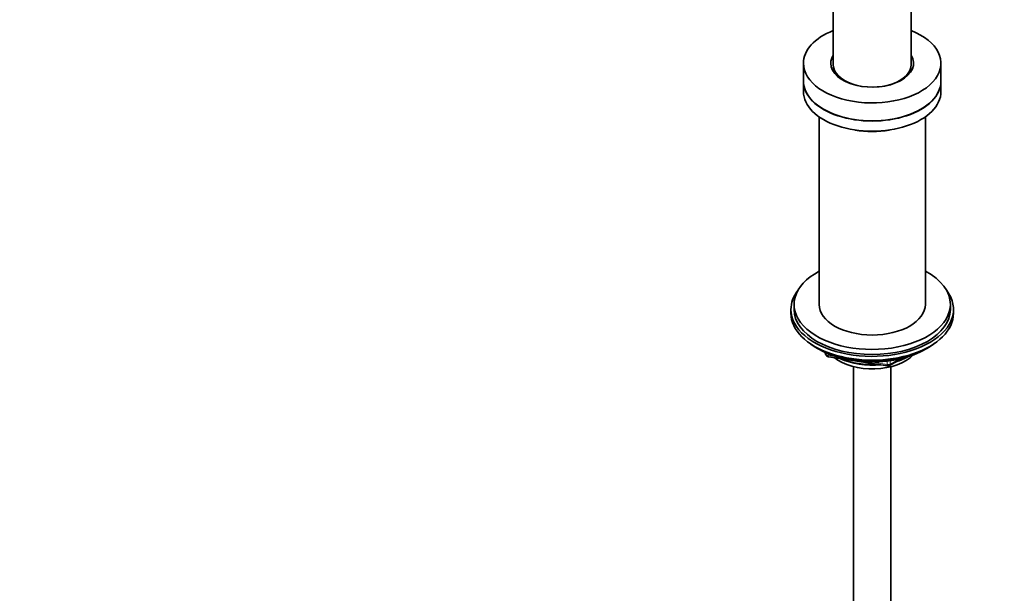
# Model space of a CAD drawing. Units: millimetres. Extents: x 0 to 1476, y 0 to 2736.
# Drawn here: x 0 to 315, y 729 to 912 of the extents above; entities that cross this region are included whole.
import ezdxf
from ezdxf import colors
from ezdxf.entities.mleader import LeaderData, LeaderLine
from ezdxf.math import Vec2, Vec3

# ---------------------------------------------------------------- set-up
doc = ezdxf.new("R2010")
doc.units = ezdxf.units.MM
doc.layers.add('DV5_Défaut', color=7, linetype='Continuous')
doc.layers.add('Défaut', color=7, linetype='Continuous')

# ---------------------------------------------------------------- blocks, each defined once
blk = doc.blocks.new('_DOT')
at = {"color": 0}
blk.add_line((0, 0), (-1, 0), dxfattribs=at)
at = {"color": 0, "const_width": 0.333}
blk.add_lwpolyline([(-0.1665, 0, 1), (0.1665, 0, 1)], format="xyb", close=True, dxfattribs=at)
blk = doc.blocks.new('SE4')
at = {"layer": 'DV5_Défaut', "color": 7, "linetype": 'Continuous', "lineweight": 35}
for p, q in [((260.18, 996.04), (260.18, 898.06)), ((285.18, 898.06), (285.18, 996.04)), ((250.68, 898.47), (250.68, 892.76)), ((294.68, 892.76), (294.68, 898.47)), ((250.68, 892.67), (250.68, 889.41)), ((294.68, 889.41), (294.68, 892.67)), ((255.68, 881.35), (255.68, 821.31)), ((289.68, 821.31), (289.68, 881.35)), ((246.68, 819.68), (246.68, 818.45)), ((247.68, 821.31), (247.68, 819.68)), ((297.68, 819.68), (297.68, 821.31)), ((298.68, 818.45), (298.68, 819.68)), ((255, 807.31), (255.6, 806.96)), ((289.76, 806.96), (290.36, 807.31)), ((257.49, 805.98), (257.89, 805.12)), ((258.65, 804.55), (277.61, 801.62)), ((278.26, 801.74), (282.16, 804)), ((266.68, 801.37), (266.68, 247.64)), ((278.68, 247.64), (278.68, 801.37))]:
    blk.add_line(p, q, dxfattribs=at)
at = {"layer": 'DV5_Défaut', "color": 7, "linetype": 'Continuous', "lineweight": 18}
for p, q in [((257.58, 805.94), (257.83, 805.39)), ((257.83, 805.39), (257.83, 805.82)), ((258.54, 805.52), (258.54, 804.98)), ((258.54, 804.98), (261.07, 804.59)), ((277.5, 802.05), (277.5, 803.16)), ((278.47, 802.2), (281.19, 803.77)), ((278.47, 803.28), (278.47, 802.2)), ((272.14, 802.88), (277.5, 802.05))]:
    blk.add_line(p, q, dxfattribs=at)
at = {"layer": 'DV5_Défaut', "color": 7, "linetype": 'Continuous', "lineweight": 35}
for centre, start, end in [((258.8, 805.54), 204.8961, 261.206), ((277.76, 802.61), 261.206, 300)]:
    blk.add_arc(centre, 1, start, end, dxfattribs=at)
for centre, major_axis, start_param, end_param in [((272.68, 898.47), (-22, 0), 5.316684, 6.283185), ((272.68, 898.47), (-22, 0), 0, 4.108094), ((272.68, 898.47), (-13.25, 0), 5.945114, 6.283185), ((272.68, 898.47), (-13.25, 0), 0, 3.479664), ((272.68, 898.06), (-12.5, 0), 0, 3.141593), ((272.68, 892.76), (-22, 0), 0, 3.141593), ((272.68, 892.67), (-22, 0), 0, 3.141593), ((272.68, 889.41), (-22, 0), 0, 3.141593), ((272.68, 886.55), (-17.25, 0), 1.247833, 1.89376), ((272.68, 821.31), (25, 0), 2.318559, 6.283185), ((272.68, 821.31), (25, 0), 0, 0.823034), ((272.68, 819.68), (-26, 0), 5.870417, 6.283185), ((272.68, 819.68), (-26, 0), 0, 3.554361), ((272.68, 819.68), (25, 0), 3.141593, 6.283185), ((272.68, 821.31), (17, 0), 3.141593, 6.283185), ((272.68, 818.45), (-26, 0), 0, 3.141593), ((272.68, 817.51), (25, 0), 3.775682, 5.649096), ((272.68, 816.82), (24.15, 0), 3.926991, 5.497787), ((272.68, 809.31), (-15, 0), 0.62119, 2.635751), ((272.68, 811.11), (-16.09, 0), 0.87413, 1.743864), ((272.68, 811.85), (-17, 0), 0.936521, 1.681473), ((272.68, 811.11), (-16.09, 0), 2.064788, 2.356194), ((272.68, 811.85), (-17, 0), -4.21046, -3.991984)]:
    blk.add_ellipse(centre, major_axis=major_axis, ratio=0.57735, start_param=start_param, end_param=end_param, dxfattribs=at)
at = {"layer": 'DV5_Défaut', "color": 7, "linetype": 'Continuous', "lineweight": 18}
for centre, major_axis, ratio, start_param, end_param in [((258.8, 805.54), (-1, 0), 0.57735, 0.261799, 1.308997), ((258.8, 805.54), (0.907, 0.421), 0.788675, 2.790713, 3.141593), ((258.8, 805.54), (0.153, 0.988), 0.211325, 2.202711, 3.141593), ((277.76, 802.61), (-1, 0), 0.57735, 1.308997, 2.356194), ((277.76, 802.61), (0.153, 0.988), 0.211325, 2.202711, 3.141593), ((277.76, 802.61), (-0.5, 0.866), 0.57735, 3.141593, 3.926991)]:
    blk.add_ellipse(centre, major_axis=major_axis, ratio=ratio, start_param=start_param, end_param=end_param, dxfattribs=at)
at = {"layer": 'DV5_Défaut', "color": 7, "linetype": 'Continuous', "lineweight": 35}
for points, knots in [([(262.86, 893.47), (262.47, 893.75), (261.74, 894.29), (260.96, 895.26), (260.49, 896.24), (260.45, 896.79), (260.44, 897.12)], [0, 0, 0, 0, 0.212979, 0.47003, 0.730939, 1, 1, 1, 1]), ([(284.92, 896.81), (284.92, 896.5), (284.72, 895.87), (284.23, 895.04), (283.78, 894.53), (283.61, 894.36)], [0, 0, 0, 0, 0.4184073, 0.7988734, 1, 1, 1, 1])]:
    blk.add_open_spline(points, degree=3, knots=knots, dxfattribs=at)
blk.add_open_spline([(282.82, 893.68), (282.5, 893.45), (282.14, 893.22), (281.73, 892.97)], degree=3, dxfattribs=at)

msp = doc.modelspace()

# ---------------------------------------------------------------- block references
at = {"layer": 'Défaut'}
msp.add_blockref('SE4', (0, 0), dxfattribs=at)

# ---------------------------------------------------------------- leaders
at = {"layer": 'Défaut', "color": 7, "linetype": 'Continuous', "lineweight": 18}
ml = msp.add_multileader_mtext('Standard', dxfattribs=at)
ml.set_content('{\\pxsm0.9;\\fSolid Edge ISO|b1||i0||c0|p34;\\W1.;13/12/2022\\P}', color=256)
ml.set_leader_properties()
ml.set_arrow_properties(name='DOT')
ml.build(insert=Vec2(0, 0))
ml.multileader.update_dxf_attribs({"leader_type": 0, "dogleg_length": 0, "arrow_head_size": 12})
ctx = ml.context
ctx.base_point, ctx.char_height, ctx.arrow_head_size, ctx.landing_gap_size = Vec3(1388.05, 2728.58), 12, 12, 4.2
notes = []
notes.append((ctx, [(0, (0, 0, 0), (0, 0), (1, 0), 1, [])]))
ctx.mtext.insert = Vec3(1390.05, 2734.7)
ml = msp.add_multileader_mtext('Standard', dxfattribs=at)
ml.set_content('{\\pxsm0.9;\\fArial|b1||i0||c0|p34;\\W1.;6532/60A\\P}', color=256)
ml.set_leader_properties()
ml.set_arrow_properties(name='DOT')
ml.build(insert=Vec2(0, 0))
ml.multileader.update_dxf_attribs({"leader_type": 0, "dogleg_length": 0, "arrow_head_size": 12})
ctx = ml.context
ctx.base_point, ctx.char_height, ctx.arrow_head_size, ctx.landing_gap_size = Vec3(48.29, 2724.4), 12, 12, 4.2
notes.append((ctx, [(0, (0, 0, 0), (0, 0), (1, 0), 1, [])]))
ctx.mtext.insert = Vec3(50.29, 2730.5)
for ctx, leaders in notes:
    for number, flags, end, landing, length, lines in leaders:
        leader = LeaderData()
        leader.index, (leader.has_last_leader_line, leader.has_dogleg_vector, leader.attachment_direction) = number, flags
        leader.last_leader_point, leader.dogleg_vector, leader.dogleg_length = Vec3(end), Vec3(landing), length
        for number, points, colour, breaks in lines:
            line = LeaderLine()
            line.index, line.vertices, line.color, line.breaks = number, Vec3.list(points), colors.encode_raw_color(colour), breaks
            leader.lines.append(line)
        ctx.leaders.append(leader)

doc.saveas('drawing.dxf')
